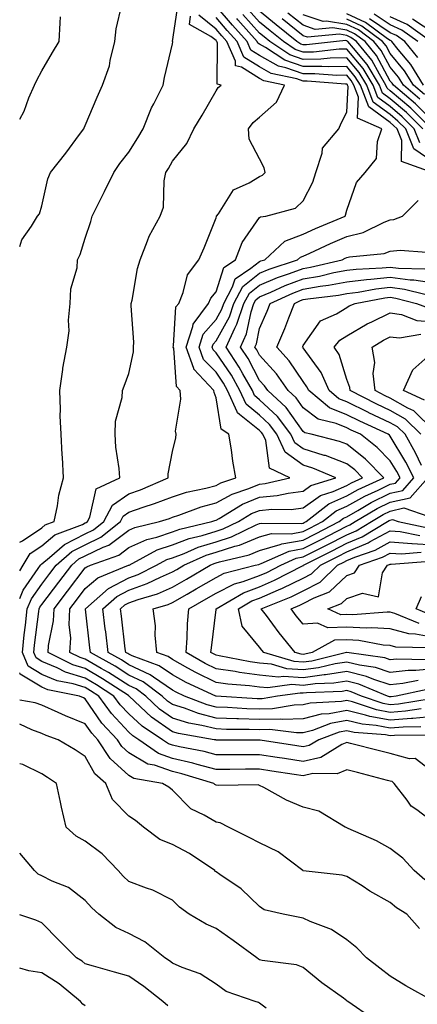
# Model space of a CAD drawing. Units: inches. Extents: x 1031843 to 1034483, y 7221338 to 7223978.
# Drawn here: x 1031843 to 1031934, y 7221471 to 7221697 of the extents above; entities that cross this region are included whole.
import ezdxf

# ---------------------------------------------------------------- set-up
doc = ezdxf.new("R2010")
doc.units = ezdxf.units.IN
doc.header["$MEASUREMENT"] = 0
doc.layers.add('Contour_10317221', color=7, linetype='Continuous', true_color=0x3a7ffb)

msp = doc.modelspace()

# ---------------------------------------------------------------- linework, layer by layer
at = {"layer": 'Contour_10317221'}
for points in [[(1031843, 7221577.19, 2981), (1031843.64, 7221577.51, 2981), (1031848.05, 7221580.49, 2981), (1031848.83, 7221581.14, 2981), (1031850.9, 7221581.92, 2981), (1031851.68, 7221585.55, 2981), (1031852.01, 7221587.96, 2981), (1031853.05, 7221591.92, 2981), (1031852.84, 7221596.71, 2981), (1031852.78, 7221597.19, 2981), (1031852.52, 7221601.92, 2981), (1031852.31, 7221606.18, 2981), (1031852.39, 7221607.58, 2981), (1031852.21, 7221611.92, 2981), (1031852.89, 7221616.76, 2981), (1031852.91, 7221617.06, 2981), (1031853.79, 7221621.92, 2981), (1031854.36, 7221625.61, 2981), (1031854.2, 7221628.07, 2981), (1031854.61, 7221631.92, 2981), (1031854.73, 7221635.24, 2981), (1031856.17, 7221640.05, 2981), (1031856.27, 7221641.92, 2981), (1031856.86, 7221643.11, 2981), (1031858.05, 7221646.9, 2981), (1031859.3, 7221650.67, 2981), (1031859.63, 7221651.92, 2981), (1031861.21, 7221655.08, 2981), (1031862.44, 7221657.53, 2981), (1031864.57, 7221661.92, 2981), (1031865.98, 7221663.99, 2981), (1031868.05, 7221666.55, 2981), (1031870.14, 7221669.83, 2981), (1031871.33, 7221671.92, 2981), (1031873.25, 7221676.72, 2981), (1031873.77, 7221677.64, 2981), (1031875.94, 7221681.92, 2981), (1031876.25, 7221683.72, 2981), (1031878.05, 7221691.37, 2981), (1031878.15, 7221691.82, 2981), (1031878.15, 7221691.92, 2981), (1031878.09, 7221691.96, 2981), (1031879.38, 7221700.59, 2981)], [(1031843, 7221644.97, 2982), (1031843.52, 7221646.45, 2982), (1031845.75, 7221649.62, 2982), (1031847.11, 7221651.92, 2982), (1031847.52, 7221652.45, 2982), (1031848.05, 7221654.28, 2982), (1031849.48, 7221660.49, 2982), (1031850.1, 7221661.92, 2982), (1031853.62, 7221666.35, 2982), (1031856.74, 7221670.61, 2982), (1031857.72, 7221671.92, 2982), (1031857.82, 7221672.15, 2982), (1031858.05, 7221672.72, 2982), (1031860.82, 7221679.15, 2982), (1031862, 7221681.92, 2982), (1031863.58, 7221686.39, 2982), (1031863.73, 7221687.6, 2982), (1031864.81, 7221691.92, 2982), (1031865.16, 7221694.81, 2982), (1031866.45, 7221700.32, 2982)], [(1031843, 7221564.28, 2979), (1031843.81, 7221566.16, 2979), (1031847.27, 7221571.14, 2979), (1031847.76, 7221571.92, 2979), (1031847.87, 7221572.1, 2979), (1031848.05, 7221572.23, 2979), (1031849.83, 7221573.7, 2979), (1031853.28, 7221576.69, 2979), (1031858.05, 7221579.09, 2979), (1031859.96, 7221580.01, 2979), (1031862.33, 7221581.92, 2979), (1031864.3, 7221585.67, 2979), (1031868.05, 7221588.27, 2979), (1031870.76, 7221589.21, 2979), (1031877.07, 7221591.92, 2979), (1031877.09, 7221592.88, 2979), (1031878.05, 7221597.94, 2979), (1031878.87, 7221601.1, 2979), (1031878.89, 7221601.92, 2979), (1031878.77, 7221602.64, 2979), (1031879.98, 7221609.99, 2979), (1031879.83, 7221611.92, 2979), (1031878.97, 7221612.84, 2979), (1031878.34, 7221621.63, 2979), (1031878.25, 7221621.92, 2979), (1031878.32, 7221622.19, 2979), (1031878.87, 7221631.1, 2979), (1031879.5, 7221631.92, 2979), (1031880.53, 7221634.4, 2979), (1031881.51, 7221638.46, 2979), (1031884.12, 7221641.92, 2979), (1031885.32, 7221644.65, 2979), (1031888.05, 7221651.53, 2979), (1031888.13, 7221651.84, 2979), (1031888.19, 7221651.92, 2979), (1031888.6, 7221652.47, 2979), (1031892.05, 7221657.92, 2979), (1031895.65, 7221659.52, 2979), (1031898.05, 7221660.98, 2979), (1031898.69, 7221661.28, 2979), (1031899.34, 7221661.92, 2979), (1031899.14, 7221663.01, 2979), (1031898.05, 7221665.08, 2979), (1031895.67, 7221669.54, 2979), (1031895.49, 7221671.92, 2979), (1031896.59, 7221673.38, 2979), (1031898.05, 7221674.58, 2979), (1031901.94, 7221678.03, 2979), (1031903.79, 7221681.92, 2979), (1031899.05, 7221682.92, 2979), (1031898.05, 7221683.48, 2979), (1031893.91, 7221686.06, 2979), (1031892.52, 7221686.39, 2979), (1031892.54, 7221687.43, 2979), (1031890.57, 7221691.92, 2979), (1031889.38, 7221693.25, 2979), (1031888.05, 7221694.77, 2979), (1031884.09, 7221697.96, 2979)], [(1031938.05, 7221524.32, 2977), (1031933.77, 7221527.64, 2977), (1031932.42, 7221527.55, 2977), (1031928.05, 7221528.76, 2977), (1031925.53, 7221529.4, 2977), (1031918.91, 7221531.06, 2977), (1031918.05, 7221531.28, 2977), (1031916.94, 7221530.81, 2977), (1031912.09, 7221527.88, 2977), (1031908.05, 7221526.96, 2977), (1031903.73, 7221527.6, 2977), (1031902.09, 7221527.88, 2977), (1031898.05, 7221528.48, 2977), (1031888.05, 7221528.48, 2977), (1031885.32, 7221529.19, 2977), (1031879.67, 7221530.3, 2977), (1031878.05, 7221530.67, 2977), (1031877.13, 7221531, 2977), (1031875.8, 7221531.92, 2977), (1031871.12, 7221534.99, 2977), (1031868.05, 7221537.84, 2977), (1031866.06, 7221539.93, 2977), (1031864.63, 7221541.92, 2977), (1031860.65, 7221544.52, 2977), (1031858.05, 7221546.04, 2977), (1031853.54, 7221547.41, 2977), (1031851.59, 7221548.38, 2977), (1031848.05, 7221549.85, 2977), (1031846.78, 7221550.65, 2977), (1031846.23, 7221551.92, 2977), (1031846.39, 7221553.58, 2977), (1031847.41, 7221561.28, 2977), (1031847.48, 7221561.92, 2977), (1031847.66, 7221562.31, 2977), (1031848.05, 7221562.9, 2977), (1031851.96, 7221568.01, 2977), (1031854.94, 7221571.92, 2977), (1031856.6, 7221573.37, 2977), (1031858.05, 7221574.09, 2977), (1031862.15, 7221576.02, 2977), (1031863.48, 7221576.49, 2977), (1031868.05, 7221579.95, 2977), (1031869.4, 7221580.57, 2977), (1031875.08, 7221581.92, 2977), (1031877.35, 7221582.62, 2977), (1031878.05, 7221582.9, 2977), (1031879.5, 7221583.37, 2977), (1031884.65, 7221585.32, 2977), (1031888.05, 7221586.22, 2977), (1031891.74, 7221588.23, 2977), (1031895.61, 7221589.48, 2977), (1031898.05, 7221590.47, 2977), (1031899.36, 7221590.61, 2977), (1031904.98, 7221591.92, 2977), (1031900.3, 7221594.17, 2977), (1031899.48, 7221600.49, 2977), (1031898.81, 7221601.92, 2977), (1031898.48, 7221602.35, 2977), (1031898.05, 7221602.76, 2977), (1031893.48, 7221606.49, 2977), (1031892.97, 7221606.84, 2977), (1031892.93, 7221607.04, 2977), (1031890.71, 7221611.92, 2977), (1031889.75, 7221613.62, 2977), (1031888.05, 7221616.12, 2977), (1031885.2, 7221619.07, 2977), (1031884.18, 7221621.92, 2977), (1031885.14, 7221624.83, 2977), (1031888.05, 7221628.25, 2977), (1031889.36, 7221630.61, 2977), (1031889.81, 7221631.92, 2977), (1031891.84, 7221635.71, 2977), (1031892.42, 7221637.55, 2977), (1031896.08, 7221639.95, 2977), (1031898.05, 7221641.49, 2977), (1031898.34, 7221641.63, 2977), (1031899.22, 7221641.92, 2977), (1031903.81, 7221646.16, 2977), (1031908.05, 7221647.78, 2977), (1031910.9, 7221649.07, 2977), (1031917.68, 7221651.92, 2977), (1031917.8, 7221652.17, 2977), (1031918.05, 7221653.27, 2977), (1031920.32, 7221659.65, 2977), (1031922.27, 7221661.92, 2977), (1031924.85, 7221665.12, 2977), (1031925.12, 7221668.99, 2977), (1031926.12, 7221671.92, 2977), (1031920.49, 7221674.36, 2977), (1031920.76, 7221679.21, 2977), (1031919.71, 7221681.92, 2977), (1031919.09, 7221682.96, 2977), (1031918.05, 7221684.21, 2977), (1031915.8, 7221684.17, 2977), (1031910.69, 7221684.56, 2977), (1031908.05, 7221684.52, 2977), (1031904.05, 7221685.92, 2977), (1031902.41, 7221686.28, 2977), (1031898.05, 7221688.72, 2977), (1031896.08, 7221689.95, 2977), (1031895.2, 7221691.92, 2977), (1031891.82, 7221695.69, 2977), (1031888.05, 7221700.03, 2977)], [(1031938.05, 7221664.19, 2975), (1031933.46, 7221667.33, 2975), (1031931.57, 7221671.92, 2975), (1031929.81, 7221673.68, 2975), (1031928.05, 7221675.18, 2975), (1031924.14, 7221678.01, 2975), (1031922.64, 7221681.92, 2975), (1031920.92, 7221684.79, 2975), (1031918.05, 7221688.21, 2975), (1031914.26, 7221688.13, 2975), (1031912.07, 7221687.9, 2975), (1031908.05, 7221687.84, 2975), (1031905.02, 7221688.89, 2975), (1031900.43, 7221691.92, 2975), (1031899.1, 7221692.97, 2975), (1031898.05, 7221693.87, 2975), (1031894.22, 7221698.09, 2975)], [(1031934.85, 7221668.72, 2974), (1031933.54, 7221671.92, 2974), (1031930.78, 7221674.65, 2974), (1031928.05, 7221677, 2974), (1031925.2, 7221679.07, 2974), (1031924.1, 7221681.92, 2974), (1031921.84, 7221685.71, 2974), (1031918.05, 7221690.2, 2974), (1031916.29, 7221690.16, 2974), (1031910.45, 7221689.52, 2974), (1031908.05, 7221689.5, 2974), (1031906.25, 7221690.12, 2974), (1031903.54, 7221691.92, 2974), (1031900.49, 7221694.36, 2974), (1031898.05, 7221696.39, 2974), (1031895.41, 7221699.28, 2974)], [(1031935.51, 7221671.92, 2973), (1031931.76, 7221675.63, 2973), (1031928.05, 7221678.83, 2973), (1031926.25, 7221680.12, 2973), (1031925.57, 7221681.92, 2973), (1031922.76, 7221686.63, 2973), (1031919.57, 7221690.4, 2973), (1031918.32, 7221691.92, 2973), (1031918.17, 7221692.04, 2973), (1031918.05, 7221692.1, 2973), (1031917.84, 7221692.13, 2973), (1031915.71, 7221691.92, 2973), (1031908.81, 7221691.16, 2973), (1031908.05, 7221691.16, 2973), (1031907.48, 7221691.35, 2973), (1031906.62, 7221691.92, 2973), (1031901.86, 7221695.73, 2973), (1031898.05, 7221698.89, 2973)], [(1031938.05, 7221673.42, 2971), (1031933.79, 7221677.66, 2971), (1031928.75, 7221681.92, 2971), (1031928.48, 7221682.35, 2971), (1031928.05, 7221682.88, 2971), (1031924.89, 7221688.76, 2971), (1031922.31, 7221691.92, 2971), (1031919.85, 7221693.72, 2971), (1031918.05, 7221694.56, 2971), (1031914.87, 7221695.1, 2971), (1031910.84, 7221694.71, 2971), (1031908.05, 7221695.65, 2971), (1031904.57, 7221698.44, 2971)], [(1031934.85, 7221678.72, 2970), (1031931.08, 7221681.92, 2970), (1031929.91, 7221683.78, 2970), (1031928.05, 7221686.02, 2970), (1031925.98, 7221689.85, 2970), (1031924.3, 7221691.92, 2970), (1031920.71, 7221694.58, 2970), (1031918.05, 7221695.79, 2970), (1031913.38, 7221696.59, 2970), (1031912.64, 7221696.51, 2970), (1031908.05, 7221698.07, 2970)], [(1031935.69, 7221681.92, 2968), (1031932.76, 7221686.63, 2968), (1031929.87, 7221690.1, 2968), (1031928.4, 7221691.92, 2968), (1031928.21, 7221692.08, 2968), (1031928.05, 7221692.13, 2968), (1031927.41, 7221692.56, 2968), (1031922.39, 7221696.26, 2968), (1031918.05, 7221698.25, 2968)], [(1031934.36, 7221691.92, 2966), (1031930.67, 7221694.54, 2966), (1031928.05, 7221695.73, 2966), (1031924.36, 7221698.23, 2966)], [(1031843, 7221570.65, 2980), (1031843.79, 7221571.92, 2980), (1031845.39, 7221574.58, 2980), (1031848.05, 7221576.35, 2980), (1031851.1, 7221578.87, 2980), (1031857.39, 7221581.26, 2980), (1031858.05, 7221581.59, 2980), (1031858.26, 7221581.71, 2980), (1031858.56, 7221581.92, 2980), (1031859.09, 7221582.96, 2980), (1031860.55, 7221589.42, 2980), (1031866, 7221591.92, 2980), (1031865.86, 7221594.11, 2980), (1031865.06, 7221598.93, 2980), (1031864.92, 7221601.92, 2980), (1031865.02, 7221604.95, 2980), (1031866.49, 7221610.36, 2980), (1031866.57, 7221611.92, 2980), (1031867.01, 7221612.96, 2980), (1031868.05, 7221615.87, 2980), (1031869.12, 7221620.85, 2980), (1031869.12, 7221621.92, 2980), (1031869.18, 7221623.05, 2980), (1031868.58, 7221631.39, 2980), (1031868.62, 7221631.92, 2980), (1031868.79, 7221632.66, 2980), (1031870.04, 7221639.93, 2980), (1031870.63, 7221641.92, 2980), (1031872.37, 7221646.24, 2980), (1031872.68, 7221647.29, 2980), (1031875.26, 7221651.92, 2980), (1031876.02, 7221653.95, 2980), (1031876.14, 7221660.01, 2980), (1031876.57, 7221661.92, 2980), (1031877.13, 7221662.84, 2980), (1031878.05, 7221664.54, 2980), (1031881.39, 7221668.58, 2980), (1031882.95, 7221671.92, 2980), (1031884.91, 7221675.06, 2980), (1031888.05, 7221680.65, 2980), (1031888.56, 7221681.41, 2980), (1031889.22, 7221681.92, 2980), (1031888.28, 7221682.15, 2980), (1031888.42, 7221691.55, 2980), (1031888.25, 7221691.92, 2980), (1031888.15, 7221692.02, 2980), (1031888.05, 7221692.15, 2980), (1031886.88, 7221693.09, 2980), (1031881.94, 7221695.81, 2980), (1031882.23, 7221697.74, 2980)], [(1031843, 7221674.15, 2983), (1031844.01, 7221675.96, 2983), (1031845.12, 7221678.99, 2983), (1031846.39, 7221681.92, 2983), (1031846.92, 7221683.05, 2983), (1031848.05, 7221685.22, 2983), (1031850.53, 7221689.44, 2983), (1031852.05, 7221691.92, 2983), (1031852.31, 7221696.18, 2983), (1031852.39, 7221697.58, 2983)], [(1031938.05, 7221512.88, 2978), (1031934.1, 7221515.87, 2978), (1031932.85, 7221516.72, 2978), (1031931.88, 7221518.09, 2978), (1031928.91, 7221521.92, 2978), (1031928.44, 7221522.31, 2978), (1031928.05, 7221522.43, 2978), (1031927.37, 7221522.6, 2978), (1031920.53, 7221524.4, 2978), (1031918.05, 7221525.05, 2978), (1031915.86, 7221524.11, 2978), (1031910.3, 7221524.17, 2978), (1031908.05, 7221523.66, 2978), (1031906, 7221523.97, 2978), (1031900.84, 7221524.71, 2978), (1031898.05, 7221525.14, 2978), (1031894.83, 7221525.14, 2978), (1031891.25, 7221525.12, 2978), (1031888.05, 7221525.12, 2978), (1031883.71, 7221526.26, 2978), (1031882.7, 7221526.57, 2978), (1031878.05, 7221527.64, 2978), (1031874.89, 7221528.76, 2978), (1031870.35, 7221531.92, 2978), (1031868.97, 7221532.84, 2978), (1031868.05, 7221533.68, 2978), (1031864.05, 7221537.92, 2978), (1031861.16, 7221541.92, 2978), (1031859.28, 7221543.15, 2978), (1031858.05, 7221543.87, 2978), (1031855.26, 7221544.71, 2978), (1031851.57, 7221545.44, 2978), (1031848.05, 7221546.88, 2978), (1031844.94, 7221548.81, 2978), (1031843.64, 7221551.92, 2978), (1031844.03, 7221555.94, 2978), (1031844.34, 7221558.21, 2978), (1031844.73, 7221561.92, 2978), (1031845.73, 7221564.24, 2978), (1031848.05, 7221567.58, 2978), (1031849.92, 7221570.05, 2978), (1031851.37, 7221571.92, 2978), (1031854.94, 7221575.03, 2978), (1031858.05, 7221576.59, 2978), (1031861.66, 7221578.31, 2978), (1031866.12, 7221581.92, 2978), (1031866.78, 7221583.19, 2978), (1031868.05, 7221584.07, 2978), (1031871.33, 7221585.2, 2978), (1031873.95, 7221586.02, 2978), (1031878.05, 7221587.62, 2978), (1031881.29, 7221588.68, 2978), (1031885.69, 7221589.56, 2978), (1031888.05, 7221590.2, 2978), (1031889.16, 7221590.81, 2978), (1031892.62, 7221591.92, 2978), (1031891.9, 7221595.77, 2978), (1031891.6, 7221598.37, 2978), (1031891.02, 7221601.92, 2978), (1031889.24, 7221603.11, 2978), (1031888.05, 7221610.26, 2978), (1031887.6, 7221611.47, 2978), (1031887.56, 7221611.92, 2978), (1031882.97, 7221616.84, 2978), (1031882.97, 7221617, 2978), (1031881.21, 7221621.92, 2978), (1031882.76, 7221626.63, 2978), (1031882.8, 7221627.17, 2978), (1031886.35, 7221631.92, 2978), (1031886.86, 7221633.11, 2978), (1031888.05, 7221634.58, 2978), (1031889.83, 7221640.14, 2978), (1031892.52, 7221641.92, 2978), (1031894.09, 7221645.88, 2978), (1031898.05, 7221651.59, 2978), (1031898.23, 7221651.74, 2978), (1031899.48, 7221651.92, 2978), (1031906.27, 7221653.7, 2978), (1031908.05, 7221655.44, 2978), (1031910.24, 7221659.73, 2978), (1031910.94, 7221661.92, 2978), (1031912.44, 7221666.31, 2978), (1031912.52, 7221667.45, 2978), (1031916.21, 7221671.92, 2978), (1031916.78, 7221673.19, 2978), (1031918.05, 7221675.71, 2978), (1031918.38, 7221681.59, 2978), (1031918.25, 7221681.92, 2978), (1031918.19, 7221682.06, 2978), (1031918.05, 7221682.19, 2978), (1031917.78, 7221682.19, 2978), (1031908.99, 7221682.86, 2978), (1031908.05, 7221682.86, 2978), (1031906.6, 7221683.37, 2978), (1031900.73, 7221684.6, 2978), (1031898.05, 7221686.1, 2978), (1031894.46, 7221688.33, 2978), (1031892.89, 7221691.92, 2978), (1031890.59, 7221694.46, 2978), (1031888.05, 7221697.41, 2978)], [(1031937.64, 7221661.92, 2976), (1031930.59, 7221664.46, 2976), (1031930.69, 7221669.28, 2976), (1031929.59, 7221671.92, 2976), (1031928.81, 7221672.68, 2976), (1031928.05, 7221673.35, 2976), (1031923.09, 7221676.96, 2976), (1031921.17, 7221681.92, 2976), (1031920, 7221683.87, 2976), (1031918.05, 7221686.2, 2976), (1031913.85, 7221686.12, 2976), (1031912.37, 7221686.24, 2976), (1031908.05, 7221686.18, 2976), (1031903.81, 7221687.68, 2976), (1031899.4, 7221690.57, 2976), (1031898.05, 7221691.33, 2976), (1031897.68, 7221691.55, 2976), (1031897.52, 7221691.92, 2976), (1031893.03, 7221696.9, 2976), (1031892.8, 7221697.17, 2976)], [(1031937.48, 7221671.92, 2972), (1031932.76, 7221676.63, 2972), (1031928.05, 7221680.65, 2972), (1031927.33, 7221681.2, 2972), (1031927.03, 7221681.92, 2972), (1031925.53, 7221684.44, 2972), (1031923.79, 7221687.66, 2972), (1031920.32, 7221691.92, 2972), (1031919.01, 7221692.88, 2972), (1031918.05, 7221693.33, 2972), (1031916.35, 7221693.62, 2972), (1031909.03, 7221692.9, 2972), (1031908.05, 7221693.23, 2972), (1031903.23, 7221697.1, 2972)], [(1031935.9, 7221679.77, 2969), (1031933.38, 7221681.92, 2969), (1031931.33, 7221685.2, 2969), (1031928.05, 7221689.15, 2969), (1031927.07, 7221690.94, 2969), (1031926.29, 7221691.92, 2969), (1031921.55, 7221695.42, 2969), (1031918.05, 7221697.02, 2969)], [(1031934.36, 7221688.23, 2967), (1031931.39, 7221691.92, 2967), (1031929.44, 7221693.31, 2967), (1031928.05, 7221693.93, 2967), (1031923.28, 7221697.15, 2967)], [(1031937.35, 7221691.92, 2965), (1031931.92, 7221695.79, 2965), (1031928.05, 7221697.55, 2965)], [(1031938.05, 7221693.87, 2964), (1031933.17, 7221697.04, 2964)], [(1031936.98, 7221532.99, 2976), (1031929.03, 7221532.9, 2976), (1031928.05, 7221532.82, 2976), (1031926.96, 7221533.01, 2976), (1031919.73, 7221533.6, 2976), (1031918.05, 7221533.99, 2976), (1031916.29, 7221533.68, 2976), (1031911.62, 7221531.92, 2976), (1031909.4, 7221530.57, 2976), (1031908.05, 7221530.28, 2976), (1031906.62, 7221530.49, 2976), (1031898.17, 7221531.8, 2976), (1031898.05, 7221531.82, 2976), (1031897.95, 7221531.82, 2976), (1031888.13, 7221531.84, 2976), (1031888.05, 7221531.84, 2976), (1031887.99, 7221531.86, 2976), (1031887.64, 7221531.92, 2976), (1031879.46, 7221533.33, 2976), (1031878.05, 7221533.76, 2976), (1031873.25, 7221537.12, 2976), (1031868.11, 7221541.92, 2976), (1031868.07, 7221541.94, 2976), (1031868.05, 7221541.96, 2976), (1031867.95, 7221542.02, 2976), (1031862.03, 7221545.9, 2976), (1031858.05, 7221548.21, 2976), (1031855.2, 7221549.07, 2976), (1031849.55, 7221551.92, 2976), (1031849.63, 7221553.5, 2976), (1031850.8, 7221559.17, 2976), (1031850.9, 7221561.92, 2976), (1031854.01, 7221565.96, 2976), (1031858.05, 7221571.28, 2976), (1031858.4, 7221571.57, 2976), (1031859.24, 7221571.92, 2976), (1031865.76, 7221574.21, 2976), (1031868.05, 7221575.94, 2976), (1031872.17, 7221577.8, 2976), (1031874.5, 7221578.37, 2976), (1031878.05, 7221579.56, 2976), (1031879.77, 7221580.2, 2976), (1031887.11, 7221581.92, 2976), (1031887.8, 7221582.17, 2976), (1031888.05, 7221582.25, 2976), (1031888.77, 7221582.64, 2976), (1031894.1, 7221585.87, 2976), (1031898.05, 7221587.49, 2976), (1031902.09, 7221587.88, 2976), (1031904.59, 7221588.46, 2976), (1031908.05, 7221588.89, 2976), (1031909.81, 7221590.16, 2976), (1031915.51, 7221591.92, 2976), (1031910.3, 7221594.17, 2976), (1031908.05, 7221594.87, 2976), (1031903.93, 7221597.8, 2976), (1031902.01, 7221601.92, 2976), (1031900.32, 7221604.19, 2976), (1031898.05, 7221606.3, 2976), (1031894.96, 7221608.83, 2976), (1031893.54, 7221611.92, 2976), (1031891.57, 7221615.44, 2976), (1031888.05, 7221620.59, 2976), (1031887.41, 7221621.28, 2976), (1031887.17, 7221621.92, 2976), (1031887.39, 7221622.58, 2976), (1031888.05, 7221623.37, 2976), (1031891.12, 7221628.85, 2976), (1031892.11, 7221631.92, 2976), (1031894.2, 7221635.77, 2976), (1031898.05, 7221638.81, 2976), (1031900.24, 7221639.73, 2976), (1031906.78, 7221641.92, 2976), (1031907.44, 7221642.53, 2976), (1031908.05, 7221642.76, 2976), (1031909.57, 7221643.44, 2976), (1031914.34, 7221645.63, 2976), (1031918.05, 7221647.23, 2976), (1031921.8, 7221648.17, 2976), (1031926.66, 7221650.53, 2976), (1031928.05, 7221651.04, 2976), (1031928.83, 7221651.14, 2976), (1031930.82, 7221651.92, 2976), (1031934.44, 7221655.53, 2976)], [(1031935.08, 7221534.89, 2975), (1031930.96, 7221534.83, 2975), (1031928.05, 7221534.6, 2975), (1031924.77, 7221535.2, 2975), (1031921.59, 7221535.46, 2975), (1031918.05, 7221536.31, 2975), (1031914.34, 7221535.63, 2975), (1031910.2, 7221534.07, 2975), (1031908.05, 7221533.52, 2975), (1031906.49, 7221533.48, 2975), (1031900.39, 7221534.26, 2975), (1031898.05, 7221534.21, 2975), (1031895.69, 7221534.28, 2975), (1031890.43, 7221534.3, 2975), (1031888.05, 7221534.38, 2975), (1031884.77, 7221535.2, 2975), (1031881.84, 7221535.71, 2975), (1031878.05, 7221536.88, 2975), (1031875.08, 7221538.95, 2975), (1031871.92, 7221541.92, 2975), (1031869.71, 7221543.58, 2975), (1031868.05, 7221544.34, 2975), (1031863.42, 7221547.29, 2975), (1031861.72, 7221548.25, 2975), (1031858.05, 7221550.38, 2975), (1031856.88, 7221550.75, 2975), (1031854.51, 7221551.92, 2975), (1031854.71, 7221555.26, 2975), (1031854.36, 7221558.23, 2975), (1031854.5, 7221561.92, 2975), (1031856.04, 7221563.93, 2975), (1031858.05, 7221566.57, 2975), (1031860.94, 7221569.03, 2975), (1031868.01, 7221571.92, 2975), (1031868.03, 7221571.94, 2975), (1031868.05, 7221571.94, 2975), (1031868.09, 7221571.96, 2975), (1031874.55, 7221575.42, 2975), (1031878.05, 7221576.59, 2975), (1031881.92, 7221578.05, 2975), (1031884.87, 7221578.74, 2975), (1031888.05, 7221579.71, 2975), (1031889.73, 7221580.24, 2975), (1031893.23, 7221581.92, 2975), (1031896.23, 7221583.74, 2975), (1031898.05, 7221584.48, 2975), (1031900.88, 7221584.75, 2975), (1031905.28, 7221584.69, 2975), (1031908.05, 7221585.05, 2975), (1031912.05, 7221587.92, 2975), (1031914.92, 7221588.8, 2975), (1031918.05, 7221590.18, 2975), (1031919.16, 7221590.81, 2975), (1031921.64, 7221591.92, 2975), (1031919.87, 7221593.74, 2975), (1031918.05, 7221595.18, 2975), (1031913.15, 7221597.02, 2975), (1031912.89, 7221597.08, 2975), (1031908.05, 7221598.62, 2975), (1031906.12, 7221599.99, 2975), (1031905.22, 7221601.92, 2975), (1031902.15, 7221606.02, 2975), (1031898.05, 7221609.83, 2975), (1031896.9, 7221610.77, 2975), (1031896.39, 7221611.92, 2975), (1031894.22, 7221615.75, 2975), (1031893.4, 7221617.27, 2975), (1031890.37, 7221621.92, 2975), (1031892.39, 7221626.26, 2975), (1031892.85, 7221627.12, 2975), (1031894.44, 7221631.92, 2975), (1031895.71, 7221634.26, 2975), (1031898.05, 7221636.12, 2975), (1031902.13, 7221637.84, 2975), (1031904.89, 7221638.76, 2975), (1031908.05, 7221639.93, 2975), (1031909.75, 7221640.22, 2975), (1031916.98, 7221641.92, 2975), (1031917.72, 7221642.25, 2975), (1031918.05, 7221642.41, 2975), (1031918.69, 7221642.56, 2975), (1031926.6, 7221643.37, 2975), (1031928.05, 7221643.87, 2975), (1031930.28, 7221644.15, 2975), (1031936.33, 7221643.64, 2975)], [(1031938.05, 7221537.23, 2974), (1031933.19, 7221536.78, 2974), (1031932.89, 7221536.76, 2974), (1031928.05, 7221536.37, 2974), (1031923.38, 7221537.25, 2974), (1031922.39, 7221537.58, 2974), (1031918.05, 7221538.62, 2974), (1031914.01, 7221537.88, 2974), (1031912.19, 7221537.78, 2974), (1031908.05, 7221536.71, 2974), (1031903.38, 7221536.59, 2974), (1031902.8, 7221536.67, 2974), (1031898.05, 7221536.59, 2974), (1031893.25, 7221536.72, 2974), (1031892.85, 7221536.72, 2974), (1031888.05, 7221536.88, 2974), (1031884.03, 7221537.9, 2974), (1031880.84, 7221539.13, 2974), (1031878.05, 7221540.01, 2974), (1031876.92, 7221540.79, 2974), (1031875.71, 7221541.92, 2974), (1031871.33, 7221545.2, 2974), (1031868.05, 7221546.72, 2974), (1031864.89, 7221548.76, 2974), (1031859.22, 7221551.92, 2974), (1031859.1, 7221552.97, 2974), (1031858.11, 7221561.86, 2974), (1031858.11, 7221561.92, 2974), (1031863.36, 7221566.61, 2974), (1031868.05, 7221569.05, 2974), (1031870.16, 7221569.81, 2974), (1031874.42, 7221571.92, 2974), (1031876.78, 7221573.19, 2974), (1031878.05, 7221573.6, 2974), (1031880.75, 7221574.62, 2974), (1031883.95, 7221576.02, 2974), (1031888.05, 7221577.29, 2974), (1031891.57, 7221578.4, 2974), (1031897.29, 7221581.16, 2974), (1031898.05, 7221581.47, 2974), (1031898.4, 7221581.57, 2974), (1031907.6, 7221581.47, 2974), (1031908.05, 7221581.55, 2974), (1031908.28, 7221581.69, 2974), (1031908.75, 7221581.92, 2974), (1031913.97, 7221586, 2974), (1031918.05, 7221587.8, 2974), (1031920.69, 7221589.28, 2974), (1031926.57, 7221591.92, 2974), (1031922.33, 7221596.2, 2974), (1031918.05, 7221599.63, 2974), (1031916.39, 7221600.26, 2974), (1031909.91, 7221601.92, 2974), (1031908.4, 7221602.27, 2974), (1031908.05, 7221602.55, 2974), (1031904.18, 7221608.05, 2974), (1031899.96, 7221611.92, 2974), (1031899.18, 7221613.05, 2974), (1031898.05, 7221614.28, 2974), (1031895.41, 7221619.28, 2974), (1031893.67, 7221621.92, 2974), (1031895.06, 7221624.91, 2974), (1031896.14, 7221630.01, 2974), (1031896.76, 7221631.92, 2974), (1031897.21, 7221632.76, 2974), (1031898.05, 7221633.42, 2974), (1031900.65, 7221634.52, 2974), (1031903.95, 7221636.02, 2974), (1031908.05, 7221637.55, 2974), (1031911.78, 7221638.19, 2974), (1031915.1, 7221638.97, 2974), (1031918.05, 7221639.52, 2974), (1031920.18, 7221639.79, 2974), (1031926.17, 7221640.05, 2974), (1031928.05, 7221640.24, 2974), (1031929.96, 7221640.01, 2974), (1031935.98, 7221639.85, 2974)], [(1031935.16, 7221539.03, 2973), (1031931.53, 7221538.44, 2973), (1031928.05, 7221538.17, 2973), (1031924.89, 7221538.76, 2973), (1031919.34, 7221540.63, 2973), (1031918.05, 7221540.94, 2973), (1031916.84, 7221540.71, 2973), (1031909.65, 7221540.32, 2973), (1031908.05, 7221539.91, 2973), (1031905.98, 7221539.85, 2973), (1031900.98, 7221538.99, 2973), (1031898.05, 7221538.95, 2973), (1031895.16, 7221539.03, 2973), (1031890.67, 7221539.3, 2973), (1031888.05, 7221539.4, 2973), (1031886.04, 7221539.91, 2973), (1031880.82, 7221541.92, 2973), (1031878.93, 7221542.8, 2973), (1031878.05, 7221543.29, 2973), (1031873.69, 7221546.28, 2973), (1031872.95, 7221546.82, 2973), (1031868.05, 7221549.11, 2973), (1031866.33, 7221550.2, 2973), (1031863.28, 7221551.92, 2973), (1031862.74, 7221556.61, 2973), (1031862.64, 7221557.33, 2973), (1031862.11, 7221561.92, 2973), (1031865.26, 7221564.71, 2973), (1031868.05, 7221566.18, 2973), (1031872.27, 7221567.7, 2973), (1031875.34, 7221569.21, 2973), (1031878.05, 7221570.4, 2973), (1031879.03, 7221570.94, 2973), (1031880.67, 7221571.92, 2973), (1031885.78, 7221574.19, 2973), (1031888.05, 7221574.87, 2973), (1031892.39, 7221576.26, 2973), (1031893.46, 7221576.51, 2973), (1031898.05, 7221578.38, 2973), (1031900.8, 7221579.17, 2973), (1031905.26, 7221579.13, 2973), (1031908.05, 7221579.62, 2973), (1031909.57, 7221580.4, 2973), (1031912.52, 7221581.92, 2973), (1031915.63, 7221584.34, 2973), (1031918.05, 7221585.42, 2973), (1031922.21, 7221587.76, 2973), (1031925.26, 7221589.13, 2973), (1031928.05, 7221590.49, 2973), (1031929.22, 7221590.75, 2973), (1031930.28, 7221591.92, 2973), (1031929.53, 7221593.4, 2973), (1031928.05, 7221595.87, 2973), (1031925.04, 7221598.91, 2973), (1031921.17, 7221601.92, 2973), (1031919.03, 7221602.9, 2973), (1031918.05, 7221603.37, 2973), (1031915.59, 7221604.38, 2973), (1031911.51, 7221605.38, 2973), (1031908.05, 7221607.96, 2973), (1031906.41, 7221610.28, 2973), (1031904.63, 7221611.92, 2973), (1031901.92, 7221615.79, 2973), (1031898.05, 7221620.03, 2973), (1031897.41, 7221621.28, 2973), (1031896.98, 7221621.92, 2973), (1031897.31, 7221622.66, 2973), (1031898.05, 7221626.16, 2973), (1031899.81, 7221630.16, 2973), (1031900.51, 7221631.92, 2973), (1031905.69, 7221634.28, 2973), (1031908.05, 7221635.16, 2973), (1031911.96, 7221635.83, 2973), (1031913.89, 7221636.08, 2973), (1031918.05, 7221636.86, 2973), (1031922.56, 7221637.41, 2973), (1031923.58, 7221637.45, 2973), (1031928.05, 7221637.94, 2973), (1031932.62, 7221637.35, 2973), (1031933.46, 7221637.33, 2973), (1031938.05, 7221636.61, 2973)], [(1031937.42, 7221541.3, 2972), (1031929.89, 7221540.08, 2972), (1031928.05, 7221539.95, 2972), (1031926.39, 7221540.26, 2972), (1031921.47, 7221541.92, 2972), (1031919.05, 7221542.92, 2972), (1031918.05, 7221543.17, 2972), (1031916.98, 7221542.99, 2972), (1031908.81, 7221542.68, 2972), (1031908.05, 7221542.58, 2972), (1031907.35, 7221542.62, 2972), (1031902.17, 7221541.92, 2972), (1031898.66, 7221541.31, 2972), (1031898.05, 7221541.31, 2972), (1031897.46, 7221541.33, 2972), (1031888.05, 7221541.92, 2972), (1031888.03, 7221541.92, 2972), (1031881.19, 7221545.06, 2972), (1031878.05, 7221546.8, 2972), (1031875.02, 7221548.89, 2972), (1031868.85, 7221551.12, 2972), (1031868.05, 7221551.49, 2972), (1031867.8, 7221551.67, 2972), (1031867.33, 7221551.92, 2972), (1031867.23, 7221552.74, 2972), (1031866.33, 7221560.2, 2972), (1031866.12, 7221561.92, 2972), (1031867.15, 7221562.82, 2972), (1031868.05, 7221563.31, 2972), (1031870.2, 7221564.07, 2972), (1031874.61, 7221565.36, 2972), (1031878.05, 7221566.88, 2972), (1031881.25, 7221568.72, 2972), (1031886.7, 7221571.92, 2972), (1031887.64, 7221572.33, 2972), (1031888.05, 7221572.45, 2972), (1031888.83, 7221572.7, 2972), (1031895.67, 7221574.3, 2972), (1031898.05, 7221575.28, 2972), (1031902.76, 7221576.63, 2972), (1031903.17, 7221576.8, 2972), (1031908.05, 7221577.68, 2972), (1031910.86, 7221579.11, 2972), (1031916.29, 7221581.92, 2972), (1031917.29, 7221582.68, 2972), (1031918.05, 7221583.03, 2972), (1031920.61, 7221584.48, 2972), (1031923.67, 7221586.3, 2972), (1031928.05, 7221588.44, 2972), (1031930.9, 7221589.07, 2972), (1031933.46, 7221591.92, 2972), (1031931.64, 7221595.51, 2972), (1031928.05, 7221601.51, 2972), (1031927.85, 7221601.72, 2972), (1031927.58, 7221601.92, 2972), (1031921.02, 7221604.89, 2972), (1031918.05, 7221606.35, 2972), (1031914.1, 7221607.97, 2972), (1031909.32, 7221611.92, 2972), (1031908.93, 7221612.8, 2972), (1031908.05, 7221614.01, 2972), (1031904.87, 7221618.74, 2972), (1031902.01, 7221621.92, 2972), (1031903.81, 7221626.16, 2972), (1031904.73, 7221628.6, 2972), (1031906.04, 7221631.92, 2972), (1031907.42, 7221632.55, 2972), (1031908.05, 7221632.78, 2972), (1031909.09, 7221632.96, 2972), (1031916.14, 7221633.83, 2972), (1031918.05, 7221634.21, 2972), (1031920.65, 7221634.52, 2972), (1031924.71, 7221635.26, 2972), (1031928.05, 7221635.61, 2972), (1031931.33, 7221635.2, 2972), (1031935.96, 7221634.01, 2972)], [(1031935.22, 7221594.75, 2971), (1031933.83, 7221597.7, 2971), (1031931.43, 7221601.92, 2971), (1031929.73, 7221603.6, 2971), (1031928.05, 7221604.54, 2971), (1031923.13, 7221606.84, 2971), (1031923.01, 7221606.88, 2971), (1031918.05, 7221609.34, 2971), (1031916.21, 7221610.08, 2971), (1031913.99, 7221611.92, 2971), (1031912.21, 7221616.08, 2971), (1031908.05, 7221621.76, 2971), (1031907.99, 7221621.86, 2971), (1031907.93, 7221621.92, 2971), (1031907.97, 7221622, 2971), (1031908.05, 7221622.23, 2971), (1031912.05, 7221627.92, 2971), (1031915.67, 7221629.54, 2971), (1031918.05, 7221630.98, 2971), (1031918.64, 7221631.33, 2971), (1031919.98, 7221631.92, 2971), (1031926.8, 7221633.17, 2971), (1031928.05, 7221633.31, 2971), (1031929.28, 7221633.15, 2971), (1031934.09, 7221631.92, 2971), (1031936.94, 7221630.81, 2971)], [(1031935.08, 7221601.92, 2970), (1031931.53, 7221605.4, 2970), (1031928.05, 7221607.37, 2970), (1031924.94, 7221608.81, 2970), (1031918.81, 7221611.92, 2970), (1031918.75, 7221612.62, 2970), (1031918.05, 7221614.46, 2970), (1031916.31, 7221620.18, 2970), (1031915.16, 7221621.92, 2970), (1031916.45, 7221623.52, 2970), (1031918.05, 7221624.5, 2970), (1031922.76, 7221627.21, 2970), (1031923.81, 7221627.68, 2970), (1031928.05, 7221629.73, 2970), (1031930.59, 7221629.38, 2970), (1031934.12, 7221627.99, 2970), (1031938.05, 7221627.68, 2970)], [(1031938.05, 7221602.8, 2969), (1031933.42, 7221607.29, 2969), (1031932.07, 7221607.9, 2969), (1031928.05, 7221610.2, 2969), (1031926.88, 7221610.75, 2969), (1031924.55, 7221611.92, 2969), (1031924.14, 7221615.83, 2969), (1031924.48, 7221618.35, 2969), (1031923.85, 7221621.92, 2969), (1031926.45, 7221623.52, 2969), (1031928.05, 7221624.28, 2969), (1031930.12, 7221623.99, 2969), (1031935.08, 7221624.89, 2969)], [(1031935.86, 7221609.73, 2968), (1031931.06, 7221611.92, 2968), (1031933.25, 7221616.72, 2968), (1031938.05, 7221620.94, 2968)], [(1031936.53, 7221543.44, 2971), (1031929.36, 7221541.92, 2971), (1031928.23, 7221541.74, 2971), (1031928.05, 7221541.72, 2971), (1031927.89, 7221541.76, 2971), (1031927.41, 7221541.92, 2971), (1031920.8, 7221544.67, 2971), (1031918.05, 7221545.36, 2971), (1031915.08, 7221544.89, 2971), (1031910.84, 7221544.71, 2971), (1031908.05, 7221544.36, 2971), (1031905.43, 7221544.54, 2971), (1031899.91, 7221543.78, 2971), (1031898.05, 7221543.97, 2971), (1031895.71, 7221544.26, 2971), (1031890.76, 7221544.63, 2971), (1031888.05, 7221545.03, 2971), (1031883.42, 7221547.29, 2971), (1031881.62, 7221548.35, 2971), (1031878.05, 7221550.32, 2971), (1031877.09, 7221550.96, 2971), (1031874.5, 7221551.92, 2971), (1031874.09, 7221555.88, 2971), (1031874.18, 7221558.05, 2971), (1031873.66, 7221561.92, 2971), (1031877.05, 7221562.92, 2971), (1031878.05, 7221563.37, 2971), (1031881.41, 7221565.28, 2971), (1031883.5, 7221566.47, 2971), (1031888.05, 7221569.11, 2971), (1031889.91, 7221570.06, 2971), (1031897.07, 7221571.92, 2971), (1031897.87, 7221572.1, 2971), (1031898.05, 7221572.17, 2971), (1031898.42, 7221572.29, 2971), (1031904.81, 7221575.16, 2971), (1031908.05, 7221575.75, 2971), (1031912.15, 7221577.82, 2971), (1031915.88, 7221579.75, 2971), (1031918.05, 7221580.87, 2971), (1031918.79, 7221581.18, 2971), (1031920.02, 7221581.92, 2971), (1031925.04, 7221584.93, 2971), (1031928.05, 7221586.37, 2971), (1031932.58, 7221587.39, 2971), (1031936.62, 7221591.92, 2971)], [(1031934.44, 7221545.53, 2970), (1031930.92, 7221544.79, 2970), (1031928.05, 7221544.48, 2970), (1031924.26, 7221545.71, 2970), (1031922.56, 7221546.43, 2970), (1031918.05, 7221547.55, 2970), (1031913.21, 7221546.76, 2970), (1031912.89, 7221546.76, 2970), (1031908.05, 7221546.14, 2970), (1031903.54, 7221546.43, 2970), (1031902.41, 7221546.28, 2970), (1031898.05, 7221546.74, 2970), (1031893.46, 7221547.33, 2970), (1031892.44, 7221547.53, 2970), (1031888.05, 7221548.15, 2970), (1031885.53, 7221549.4, 2970), (1031881.17, 7221551.92, 2970), (1031881.41, 7221555.28, 2970), (1031881.51, 7221558.46, 2970), (1031881.78, 7221561.92, 2970), (1031885.78, 7221564.19, 2970), (1031888.05, 7221565.51, 2970), (1031892.31, 7221567.66, 2970), (1031894.32, 7221568.19, 2970), (1031898.05, 7221569.56, 2970), (1031899.71, 7221570.26, 2970), (1031902.89, 7221571.92, 2970), (1031906.45, 7221573.52, 2970), (1031908.05, 7221573.81, 2970), (1031911.88, 7221575.75, 2970), (1031913.44, 7221576.53, 2970), (1031918.05, 7221578.89, 2970), (1031920.18, 7221579.79, 2970), (1031923.71, 7221581.92, 2970), (1031926.43, 7221583.54, 2970), (1031928.05, 7221584.32, 2970), (1031931.16, 7221585.03, 2970), (1031936.92, 7221583.05, 2970)], [(1031938.05, 7221548.13, 2969), (1031933.91, 7221547.78, 2969), (1031932.17, 7221547.8, 2969), (1031928.05, 7221547.35, 2969), (1031924.61, 7221548.48, 2969), (1031920.96, 7221549.01, 2969), (1031918.05, 7221549.73, 2969), (1031915.43, 7221549.3, 2969), (1031911.6, 7221548.37, 2969), (1031908.05, 7221547.92, 2969), (1031904.3, 7221548.17, 2969), (1031900.75, 7221549.22, 2969), (1031898.05, 7221549.5, 2969), (1031895.9, 7221549.77, 2969), (1031888.79, 7221551.18, 2969), (1031888.05, 7221551.28, 2969), (1031887.62, 7221551.49, 2969), (1031886.9, 7221551.92, 2969), (1031886.98, 7221552.99, 2969), (1031888.05, 7221561.78, 2969), (1031888.07, 7221561.9, 2969), (1031888.07, 7221561.92, 2969), (1031894.36, 7221565.61, 2969), (1031898.05, 7221566.96, 2969), (1031901.51, 7221568.46, 2969), (1031907.93, 7221571.8, 2969), (1031908.05, 7221571.86, 2969), (1031908.09, 7221571.88, 2969), (1031908.13, 7221571.92, 2969), (1031914.73, 7221575.24, 2969), (1031918.05, 7221576.94, 2969), (1031921.57, 7221578.4, 2969), (1031927.41, 7221581.92, 2969), (1031927.82, 7221582.15, 2969), (1031928.05, 7221582.27, 2969), (1031928.52, 7221582.39, 2969), (1031929.85, 7221581.92, 2969), (1031936.62, 7221580.49, 2969)], [(1031936.39, 7221550.26, 2968), (1031929.57, 7221550.4, 2968), (1031928.05, 7221550.24, 2968), (1031926.78, 7221550.65, 2968), (1031918.07, 7221551.9, 2968), (1031918.03, 7221551.9, 2968), (1031910.02, 7221549.95, 2968), (1031908.05, 7221549.69, 2968), (1031905.96, 7221549.83, 2968), (1031898.99, 7221551.92, 2968), (1031898.56, 7221552.43, 2968), (1031898.05, 7221553.11, 2968), (1031894.09, 7221557.96, 2968), (1031893.21, 7221561.92, 2968), (1031896.25, 7221563.72, 2968), (1031898.05, 7221564.36, 2968), (1031902.39, 7221566.26, 2968), (1031903.34, 7221566.63, 2968), (1031908.05, 7221568.95, 2968), (1031910, 7221569.97, 2968), (1031912.03, 7221571.92, 2968), (1031916.04, 7221573.93, 2968), (1031918.05, 7221574.97, 2968), (1031922.95, 7221577.02, 2968), (1031923.44, 7221577.31, 2968), (1031928.05, 7221579.81, 2968), (1031930.34, 7221579.63, 2968), (1031934.83, 7221578.7, 2968)], [(1031937, 7221552.97, 2967), (1031929.3, 7221553.17, 2967), (1031928.05, 7221553.5, 2967), (1031926.37, 7221553.6, 2967), (1031920.8, 7221554.67, 2967), (1031918.05, 7221554.81, 2967), (1031915.26, 7221554.71, 2967), (1031910.1, 7221551.92, 2967), (1031908.46, 7221551.51, 2967), (1031908.05, 7221551.47, 2967), (1031907.62, 7221551.49, 2967), (1031906.19, 7221551.92, 2967), (1031902.56, 7221556.43, 2967), (1031899.61, 7221560.36, 2967), (1031898.42, 7221561.92, 2967), (1031905.3, 7221564.67, 2967), (1031908.05, 7221566.02, 2967), (1031911.92, 7221568.05, 2967), (1031915.92, 7221571.92, 2967), (1031917.35, 7221572.62, 2967), (1031918.05, 7221572.99, 2967), (1031919.91, 7221573.78, 2967), (1031924.59, 7221575.38, 2967), (1031928.05, 7221577.27, 2967), (1031933.01, 7221576.88, 2967), (1031933.07, 7221576.9, 2967), (1031938.05, 7221576.61, 2967)], [(1031938.05, 7221555.36, 2966), (1031933.83, 7221556.14, 2966), (1031932.29, 7221556.16, 2966), (1031928.05, 7221557.31, 2966), (1031923.71, 7221557.58, 2966), (1031922.48, 7221557.49, 2966), (1031918.05, 7221557.7, 2966), (1031913.69, 7221557.56, 2966), (1031911.31, 7221558.66, 2966), (1031908.05, 7221558.37, 2966), (1031906.47, 7221560.34, 2966), (1031905.26, 7221561.92, 2966), (1031907.25, 7221562.72, 2966), (1031908.05, 7221563.11, 2966), (1031910.57, 7221564.44, 2966), (1031914.12, 7221565.85, 2966), (1031918.05, 7221569.56, 2966), (1031919.83, 7221570.14, 2966), (1031920.96, 7221571.92, 2966), (1031926.23, 7221573.74, 2966), (1031928.05, 7221574.71, 2966), (1031930.65, 7221574.52, 2966), (1031935.1, 7221574.87, 2966)], [(1031934.69, 7221558.56, 2965), (1031929.12, 7221560.85, 2965), (1031928.05, 7221561.14, 2965), (1031927.31, 7221561.18, 2965), (1031919.44, 7221560.53, 2965), (1031918.05, 7221560.59, 2965), (1031916.68, 7221560.55, 2965), (1031913.69, 7221561.92, 2965), (1031916.82, 7221563.15, 2965), (1031918.05, 7221564.3, 2965), (1031921.66, 7221565.53, 2965), (1031925.34, 7221564.63, 2965), (1031926.27, 7221570.14, 2965), (1031927.42, 7221571.92, 2965), (1031927.89, 7221572.08, 2965), (1031928.05, 7221572.17, 2965), (1031928.28, 7221572.15, 2965), (1031937.11, 7221572.86, 2965)], [(1031936.86, 7221560.73, 2964), (1031933.97, 7221561.92, 2964), (1031935.24, 7221564.73, 2964)], [(1031935.96, 7221499.83, 2979), (1031933.52, 7221501.92, 2979), (1031930.94, 7221504.81, 2979), (1031928.05, 7221507.02, 2979), (1031924.85, 7221508.72, 2979), (1031918.38, 7221511.59, 2979), (1031918.05, 7221511.74, 2979), (1031917.91, 7221511.78, 2979), (1031917.66, 7221511.92, 2979), (1031911.66, 7221515.53, 2979), (1031908.05, 7221516.43, 2979), (1031904.2, 7221518.07, 2979), (1031899.01, 7221520.96, 2979), (1031898.05, 7221521.45, 2979), (1031897.7, 7221521.57, 2979), (1031888.52, 7221521.45, 2979), (1031888.05, 7221521.53, 2979), (1031887.82, 7221521.69, 2979), (1031887.56, 7221521.92, 2979), (1031880.24, 7221524.11, 2979), (1031878.05, 7221524.63, 2979), (1031873.91, 7221526.06, 2979), (1031872.44, 7221526.31, 2979), (1031868.05, 7221528.93, 2979), (1031866.47, 7221530.34, 2979), (1031865.45, 7221531.92, 2979), (1031861.88, 7221535.75, 2979), (1031858.05, 7221541.33, 2979), (1031857.62, 7221541.49, 2979), (1031856.72, 7221541.92, 2979), (1031849.48, 7221543.35, 2979), (1031848.05, 7221543.93, 2979), (1031843.11, 7221546.98, 2979), (1031843, 7221547.24, 2979)], [(1031934.77, 7221488.64, 2980), (1031931.84, 7221491.92, 2980), (1031929.5, 7221493.37, 2980), (1031928.05, 7221494.6, 2980), (1031923.38, 7221497.25, 2980), (1031921.57, 7221498.4, 2980), (1031918.05, 7221500.57, 2980), (1031917, 7221500.87, 2980), (1031908.07, 7221501.9, 2980), (1031908.03, 7221501.9, 2980), (1031908.01, 7221501.92, 2980), (1031902.33, 7221506.2, 2980), (1031898.05, 7221508.29, 2980), (1031895.63, 7221509.5, 2980), (1031890.94, 7221511.92, 2980), (1031888.97, 7221512.84, 2980), (1031888.05, 7221513.01, 2980), (1031885.37, 7221514.6, 2980), (1031882.25, 7221516.12, 2980), (1031878.05, 7221520.36, 2980), (1031877.19, 7221521.06, 2980), (1031875.75, 7221521.92, 2980), (1031869.2, 7221523.07, 2980), (1031868.05, 7221523.76, 2980), (1031863.73, 7221527.6, 2980), (1031860.94, 7221531.92, 2980), (1031859.55, 7221533.42, 2980), (1031858.05, 7221535.59, 2980), (1031853.5, 7221537.37, 2980), (1031851.8, 7221538.17, 2980), (1031848.05, 7221539.81, 2980), (1031846.53, 7221540.4, 2980), (1031843, 7221541.02, 2980)], [(1031937.93, 7221472.04, 2981), (1031931.62, 7221475.49, 2981), (1031928.05, 7221477.74, 2981), (1031925.67, 7221479.54, 2981), (1031922.56, 7221481.92, 2981), (1031920.35, 7221484.22, 2981), (1031918.05, 7221486.06, 2981), (1031914.59, 7221488.46, 2981), (1031909.67, 7221490.3, 2981), (1031908.05, 7221491.06, 2981), (1031907.31, 7221491.18, 2981), (1031903.48, 7221491.92, 2981), (1031899.09, 7221492.96, 2981), (1031898.05, 7221493.68, 2981), (1031893.85, 7221497.72, 2981), (1031888.95, 7221501.02, 2981), (1031888.05, 7221501.67, 2981), (1031887.89, 7221501.76, 2981), (1031887.76, 7221501.92, 2981), (1031881.96, 7221505.83, 2981), (1031878.05, 7221507.88, 2981), (1031875.16, 7221509.03, 2981), (1031871.41, 7221511.92, 2981), (1031869.57, 7221513.44, 2981), (1031868.05, 7221514.42, 2981), (1031864.32, 7221518.19, 2981), (1031862.8, 7221521.92, 2981), (1031860.24, 7221524.11, 2981), (1031858.05, 7221528.11, 2981), (1031855.73, 7221529.6, 2981), (1031851.86, 7221531.92, 2981), (1031849.05, 7221532.92, 2981), (1031848.05, 7221533.35, 2981), (1031845.76, 7221534.21, 2981), (1031843, 7221535.51, 2981)], [(1031924.07, 7221467.94, 2982), (1031918.32, 7221471.92, 2982), (1031918.17, 7221472.04, 2982), (1031918.05, 7221472.12, 2982), (1031917.31, 7221472.66, 2982), (1031912.31, 7221476.18, 2982), (1031908.05, 7221479.69, 2982), (1031906.49, 7221480.36, 2982), (1031898.62, 7221481.35, 2982), (1031898.05, 7221481.51, 2982), (1031897.78, 7221481.65, 2982), (1031897.41, 7221481.92, 2982), (1031892.01, 7221485.88, 2982), (1031888.05, 7221488.68, 2982), (1031885.76, 7221489.63, 2982), (1031881.86, 7221491.92, 2982), (1031879.65, 7221493.52, 2982), (1031878.05, 7221495.12, 2982), (1031873.56, 7221497.43, 2982), (1031872.09, 7221497.88, 2982), (1031868.05, 7221499.44, 2982), (1031866.78, 7221500.65, 2982), (1031865.59, 7221501.92, 2982), (1031861.9, 7221505.77, 2982), (1031858.05, 7221508.64, 2982), (1031855.96, 7221509.83, 2982), (1031853.66, 7221511.92, 2982), (1031852.62, 7221516.49, 2982), (1031852.39, 7221517.58, 2982), (1031851.43, 7221521.92, 2982), (1031849.38, 7221523.25, 2982), (1031848.05, 7221524.07, 2982), (1031843.73, 7221526.24, 2982), (1031843, 7221526.4, 2982)], [(1031899.55, 7221470.42, 2983), (1031898.05, 7221471.53, 2983), (1031897.8, 7221471.67, 2983), (1031897.03, 7221471.92, 2983), (1031890.37, 7221474.24, 2983), (1031888.05, 7221475.9, 2983), (1031884.4, 7221478.27, 2983), (1031880.28, 7221479.69, 2983), (1031878.05, 7221480.69, 2983), (1031877.35, 7221481.22, 2983), (1031876.33, 7221481.92, 2983), (1031871.7, 7221485.57, 2983), (1031868.05, 7221487.49, 2983), (1031865.04, 7221488.91, 2983), (1031861.16, 7221491.92, 2983), (1031859.55, 7221493.42, 2983), (1031858.05, 7221495.06, 2983), (1031854.18, 7221498.05, 2983), (1031850.45, 7221499.52, 2983), (1031848.05, 7221500.73, 2983), (1031847.25, 7221501.12, 2983), (1031846.39, 7221501.92, 2983), (1031843, 7221505.95, 2983)], [(1031877.03, 7221470.9, 2984), (1031875.88, 7221471.92, 2984), (1031871.49, 7221475.36, 2984), (1031868.05, 7221477.72, 2984), (1031864.77, 7221478.64, 2984), (1031859.92, 7221480.05, 2984), (1031858.05, 7221480.57, 2984), (1031857.31, 7221481.18, 2984), (1031856.02, 7221481.92, 2984), (1031852.07, 7221485.94, 2984), (1031848.05, 7221489.95, 2984), (1031846.68, 7221490.55, 2984), (1031843, 7221491.82, 2984)], [(1031858.05, 7221470.9, 2985), (1031857.46, 7221471.33, 2985), (1031856.96, 7221471.92, 2985), (1031852.09, 7221475.96, 2985), (1031848.05, 7221478.5, 2985), (1031845.08, 7221478.95, 2985), (1031843, 7221479.6, 2985)]]:
    msp.add_polyline3d(points, dxfattribs=at)

doc.saveas('drawing.dxf')
